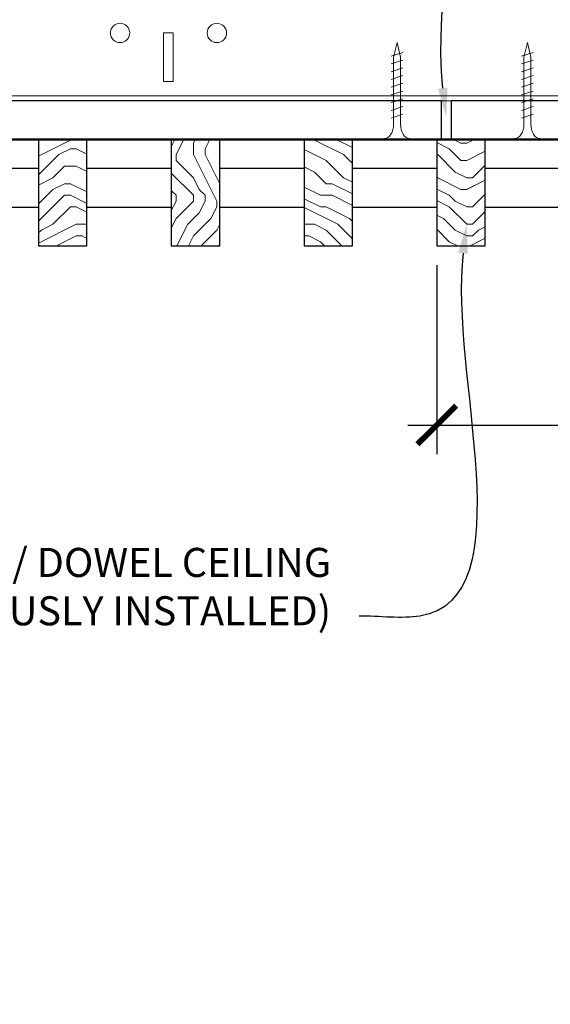
# Model space of a CAD drawing. Units: inches. Extents: x 0 to 3506, y 0 to 1152.
# Drawn here: x 1068 to 1075, y 997 to 1010 of the extents above; entities that cross this region are included whole.
import ezdxf
from ezdxf import colors
from ezdxf.entities.mleader import LeaderData, LeaderLine
from ezdxf.enums import TextEntityAlignment as Align
from ezdxf.math import Vec2, Vec3

# ---------------------------------------------------------------- set-up
doc = ezdxf.new("R2010")
doc.units = ezdxf.units.IN
doc.header["$MEASUREMENT"] = 0
doc.header["$PDMODE"] = 3
doc.header["$PDSIZE"] = 0.15625
doc.layers.get('0').update_dxf_attribs({"lineweight": 25})
for name, color, linetype, lineweight in [('Z-ANNO-DIMS', 1, 'Continuous', 25), ('Z-ANNO-NOTE', 7, 'Continuous', 35), ('Z-CLNG-SCRIM', 2, 'Continuous', 50), ('Z-CLNG-SUSP', 3, 'Continuous', 18), ('Z-CLNG-TEES', 3, 'Continuous', 18), ('Z-CLNG-WOOD', 5, 'Continuous', 25), ('Z-CLNG-WOOD-PATT', 2, 'Continuous', 15)]:
    doc.layers.add(name, color=color, linetype=linetype, lineweight=lineweight)
doc.layers.add('Z-ANNO-NPLT', color=252, linetype='Continuous', lineweight=35, plot=False)
doc.styles.add('1-4', font='arial.ttf', dxfattribs={"height": 0.375})
doc.styles.get("Standard").update_dxf_attribs({"font": 'arial.ttf', "height": 0.09375})
doc.dimstyles.new('1-4', dxfattribs={"dimscale": 4, "dimtxt": 0.09375, "dimasz": 0.125, "dimexe": 0.09375, "dimexo": 0.0625, "dimgap": 0.0625, "dimtad": 1, "dimtoh": 1, "dimdec": 5, "dimzin": 3, "dimdsep": 46, "dimlunit": 5, "dimtxsty": '1-4', "dimblk": 'ARCHTICK', "dimcen": 0, "dimdle": 0.09375, "dimclrd": 256, "dimclre": 256, "dimclrt": 256, "dimadec": 1, "dimazin": 0, "dimtfac": 1, "dimtdec": 5, "dimtofl": 0, "dimtmove": 0, "dimatfit": 3, "dimfxl": 0, "dimfrac": 2, "dimtolj": 1, "dimtzin": 0, "dimlwd": -1, "dimlwe": -1, "dimarcsym": 0})

# ---------------------------------------------------------------- blocks, each defined once
blk = doc.blocks.new('_ARCHTICK')
at = {"color": 0, "linetype": 'ByBlock', "const_width": 0.15}
blk.add_lwpolyline([(-0.5, -0.5), (0.5, 0.5)], dxfattribs=at)
blk = doc.blocks.new('*D9')
at = {"layer": 'Defpoints', "color": 0}
for p in [(1073.394, 1006.683), (1085.394, 1004.367), (1085.394, 1002.714)]:
    blk.add_point(p, dxfattribs=at)
at = {"layer": 'Z-ANNO-DIMS'}
for p, q in [((1073.394, 1006.433), (1073.394, 1003.992)), ((1085.394, 1002.964), (1085.394, 1004.742)), ((1073.019, 1004.367), (1085.769, 1004.367))]:
    blk.add_line(p, q, dxfattribs=at)
at = {"layer": 'Z-ANNO-DIMS', "xscale": 0.5, "yscale": 0.5, "zscale": 0.5, "rotation": 180}
blk.add_blockref('_ARCHTICK', (1073.394, 1004.367), dxfattribs=at)
at = {"layer": 'Z-ANNO-DIMS', "xscale": 0.5, "yscale": 0.5, "zscale": 0.5}
blk.add_blockref('_ARCHTICK', (1085.394, 1004.367), dxfattribs=at)
at = {"layer": 'Z-ANNO-DIMS', "insert": (1079.394, 1004.863), "char_height": 0.375, "attachment_point": 5, "style": '1-4'}
blk.add_mtext('\\A1;1\'-0" OC (TYP)', dxfattribs=at)

msp = doc.modelspace()

# ---------------------------------------------------------------- hatches: boundary and pattern name
at = {"layer": 'Z-CLNG-WOOD-PATT'}
h = msp.add_hatch(dxfattribs=at)
h.set_pattern_fill('ENDGRAIN', color=256, scale=1.5, style=0)
h.set_pattern_definition([(0, (988.6368, 1000.0598), (1.5, 1.5), [0.075, -1.425]), (0, (987.5868, 1000.2098), (1.5, 1.5), [0.15, -1.35]), (0, (988.5618, 1000.2848), (1.5, 1.5), [0.075, -1.425]), (0, (987.6618, 1000.4348), (1.5, 1.5), [0.075, -1.425]), (0, (988.5618, 1000.5098), (1.5, 1.5), [0.075, -1.425]), (0, (987.7368, 1000.5848), (1.5, 1.5), [0.075, -1.425]), (0, (988.5618, 1000.6598), (1.5, 1.5), [0.075, -1.425]), (0, (987.7368, 1000.8098), (1.5, 1.5), [0.075, -0.825, 0.075, -0.525]), (0, (987.7368, 1000.9598), (1.5, 1.5), [0.15, -0.75, 0.075, -0.525]), (0, (987.6618, 1001.1848), (1.5, 1.5), [0.075, -0.225, 0.075, -0.6, 0.075, -0.45]), (0, (987.5868, 1001.3348), (1.5, 1.5), [0.075, -0.3, 0.15, -0.975]), (0, (988.5618, 1001.4098), (1.5, 1.5), [0.075, -1.425]), (0, (987.5868, 1001.4848), (1.5, 1.5), [0.075, -0.375, 0.075, -0.975]), (45, (987.4368, 1000.0598), (2e-16, 1.5), [0.212132, -1.90919]), (45, (988.7118, 1000.0598), (2e-16, 1.5), [0.424264, -1.697056]), (45, (988.7118, 1000.8098), (2e-16, 1.5), [0.106065, -2.015255]), (45, (987.4368, 1000.9598), (2e-16, 1.5), [0.318198, -1.803122]), (45, (988.7118, 1000.9598), (2e-16, 1.5), [0.53033, -1.59099]), (45, (988.7118, 1001.1848), (2e-16, 1.5), [0.318198, -1.803122]), (315, (988.4118, 1001.3348), (1.5, -3e-16), [0.106065, -2.015255]), (315, (987.8868, 1000.1348), (1.5, -3e-16), [0.212132, -1.90919]), (315, (987.9618, 1000.7348), (1.5, -3e-16), [0.212132, -1.90919]), (315, (988.4118, 1000.4348), (1.5, -3e-16), [0.212132, -1.90919]), (315, (988.3368, 1001.0348), (1.5, -3e-16), [0.212132, -1.90919]), (315, (988.4118, 1001.1848), (1.5, -3e-16), [0.318198, -1.803122]), (315, (988.0368, 1000.2848), (1.5, -3e-16), [0.318198, -1.803122]), (315, (988.2618, 1000.3598), (1.5, -3e-16), [0.318198, -1.803122]), (315, (988.0368, 1000.8848), (1.5, -3e-16), [0.318198, -1.803122]), (315, (988.1868, 1000.9598), (1.5, -3e-16), [0.318198, -1.803122]), (26.56505, (987.51175, 1000.3598), (1.5, 6e-10), [0.167705, -3.186397]), (26.56505, (988.63675, 1000.2848), (1.5, 6e-10), [0.67082, -2.683282]), (26.56505, (988.63675, 1000.5098), (1.5, 6e-10), [0.67082, -2.683282]), (26.56505, (988.63675, 1000.6598), (1.5, 6e-10), [0.670821, -1.005, 0.335415, -1.342866]), (26.56505, (988.78675, 1000.8848), (1.5, 6e-10), [0.167705, -3.186397]), (26.56505, (987.43675, 1001.4098), (1.5, 6e-10), [0.167705, -3.186397]), (26.56505, (988.63675, 1001.4098), (1.5, 6e-10), [0.33541, -3.018692]), (333.43495, (988.26175, 1000.0598), (1.5, -6e-10), [0.33541, -3.018692]), (333.43495, (987.73675, 1000.4348), (1.5, -6e-10), [0.33541, -3.018692]), (333.43495, (987.73675, 1000.2098), (1.5, -6e-10), [0.167705, -3.186392]), (333.43495, (987.81175, 1000.5848), (1.5, -6e-10), [0.503115, -2.850987]), (333.43495, (988.11175, 1000.5848), (1.5, -6e-10), [0.33541, -3.018692]), (333.43495, (988.26175, 1000.6598), (1.5, -6e-10), [0.33541, -3.018692]), (333.43495, (987.81175, 1000.8098), (1.5, -6e-10), [0.167705, -3.186392]), (333.43495, (987.88675, 1000.9598), (1.5, -6e-10), [0.167705, -3.186392]), (333.43495, (988.48675, 1001.2598), (1.5, -6e-10), [0.167705, -3.186392]), (333.43495, (988.41175, 1000.7348), (1.5, -6e-10), [0.167705, -3.186392]), (333.43495, (987.73675, 1001.1848), (1.5, -6e-10), [0.503115, -2.850987]), (333.43495, (987.66175, 1001.3348), (1.5, -6e-10), [0.33541, -3.018692]), (333.43495, (988.48675, 1000.8848), (1.5, -6e-10), [0.1677, -1.5093, 0.1677, -1.509402]), (333.43495, (988.03675, 1001.1848), (1.5, -6e-10), [0.33541, -3.018692]), (333.43495, (988.11175, 1001.3348), (1.5, -6e-10), [0.33541, -3.018692]), (333.43495, (987.66175, 1001.4848), (1.5, -6e-10), [0.33541, -3.018692]), (333.43495, (988.11175, 1001.4848), (1.5, -6e-10), [0.33541, -3.018692])])
h.paths.add_polyline_path([(1068.251194, 1006.683167), (1068.876194, 1006.683167), (1068.876194, 1008.058167), (1068.251194, 1008.058167)])
h = msp.add_hatch(dxfattribs=at)
h.set_pattern_fill('ENDGRAIN', color=256, scale=1.5, angle=90, style=0)
h.set_pattern_definition([(90, (987.151, 1001.2598), (-1.5, 1.5), [0.075, -1.425]), (90, (987.001, 1000.2098), (-1.5, 1.5), [0.15, -1.35]), (90, (986.926, 1001.1848), (-1.5, 1.5), [0.075, -1.425]), (90, (986.776, 1000.2848), (-1.5, 1.5), [0.075, -1.425]), (90, (986.701, 1001.1848), (-1.5, 1.5), [0.075, -1.425]), (90, (986.626, 1000.3598), (-1.5, 1.5), [0.075, -1.425]), (90, (986.551, 1001.1848), (-1.5, 1.5), [0.075, -1.425]), (90, (986.401, 1000.3598), (-1.5, 1.5), [0.075, -0.825, 0.075, -0.525]), (90, (986.251, 1000.3598), (-1.5, 1.5), [0.15, -0.75, 0.075, -0.525]), (90, (986.026, 1000.2848), (-1.5, 1.5), [0.075, -0.225, 0.075, -0.6, 0.075, -0.45]), (90, (985.876, 1000.2098), (-1.5, 1.5), [0.075, -0.3, 0.15, -0.975]), (90, (985.801, 1001.1848), (-1.5, 1.5), [0.075, -1.425]), (90, (985.726, 1000.2098), (-1.5, 1.5), [0.075, -0.375, 0.075, -0.975]), (135, (987.151, 1000.0598), (-1.5, -4e-16), [0.212132, -1.90919]), (135, (987.151, 1001.3348), (-1.5, -4e-16), [0.424264, -1.697056]), (135, (986.401, 1001.3348), (-1.5, -4e-16), [0.106065, -2.015255]), (135, (986.251, 1000.0598), (-1.5, -4e-16), [0.318198, -1.803122]), (135, (986.251, 1001.3348), (-1.5, -4e-16), [0.53033, -1.59099]), (135, (986.026, 1001.3348), (-1.5, -4e-16), [0.318198, -1.803122]), (45, (985.876, 1001.0348), (-2e-16, 1.5), [0.106065, -2.015255]), (45, (987.076, 1000.5098), (-2e-16, 1.5), [0.212132, -1.90919]), (45, (986.476, 1000.5848), (-2e-16, 1.5), [0.212132, -1.90919]), (45, (986.776, 1001.0348), (-2e-16, 1.5), [0.212132, -1.90919]), (45, (986.176, 1000.9598), (-2e-16, 1.5), [0.212132, -1.90919]), (45, (986.026, 1001.0348), (-2e-16, 1.5), [0.318198, -1.803122]), (45, (986.926, 1000.6598), (-2e-16, 1.5), [0.318198, -1.803122]), (45, (986.851, 1000.8848), (-2e-16, 1.5), [0.318198, -1.803122]), (45, (986.326, 1000.6598), (-2e-16, 1.5), [0.318198, -1.803122]), (45, (986.251, 1000.8098), (-2e-16, 1.5), [0.318198, -1.803122]), (116.56505, (986.85104, 1000.1348), (-6e-10, 1.5), [0.167705, -3.186397]), (116.56505, (986.92604, 1001.2598), (-6e-10, 1.5), [0.67082, -2.683282]), (116.56505, (986.70104, 1001.2598), (-6e-10, 1.5), [0.67082, -2.683282]), (116.56505, (986.55104, 1001.2598), (-6e-10, 1.5), [0.670821, -1.005, 0.335415, -1.342866]), (116.56505, (986.32604, 1001.4098), (-6e-10, 1.5), [0.167705, -3.186397]), (116.56505, (985.80104, 1000.0598), (-6e-10, 1.5), [0.167705, -3.186397]), (116.56505, (985.80104, 1001.2598), (-6e-10, 1.5), [0.33541, -3.018692]), (63.43495, (987.15104, 1000.8848), (6e-10, 1.5), [0.33541, -3.018692]), (63.43495, (986.77604, 1000.3598), (6e-10, 1.5), [0.33541, -3.018692]), (63.43495, (987.00104, 1000.3598), (6e-10, 1.5), [0.167705, -3.186392]), (63.43495, (986.62604, 1000.4348), (6e-10, 1.5), [0.503115, -2.850987]), (63.43495, (986.62604, 1000.7348), (6e-10, 1.5), [0.33541, -3.018692]), (63.43495, (986.55104, 1000.8848), (6e-10, 1.5), [0.33541, -3.018692]), (63.43495, (986.40104, 1000.4348), (6e-10, 1.5), [0.167705, -3.186392]), (63.43495, (986.25104, 1000.5098), (6e-10, 1.5), [0.167705, -3.186392]), (63.43495, (985.95104, 1001.1098), (6e-10, 1.5), [0.167705, -3.186392]), (63.43495, (986.47604, 1001.0348), (6e-10, 1.5), [0.167705, -3.186392]), (63.43495, (986.02604, 1000.3598), (6e-10, 1.5), [0.503115, -2.850987]), (63.43495, (985.87604, 1000.2848), (6e-10, 1.5), [0.33541, -3.018692]), (63.43495, (986.32604, 1001.1098), (6e-10, 1.5), [0.1677, -1.5093, 0.1677, -1.509402]), (63.43495, (986.02604, 1000.6598), (6e-10, 1.5), [0.33541, -3.018692]), (63.43495, (985.87604, 1000.7348), (6e-10, 1.5), [0.33541, -3.018692]), (63.43495, (985.72604, 1000.2848), (6e-10, 1.5), [0.33541, -3.018692]), (63.43495, (985.72604, 1000.7348), (6e-10, 1.5), [0.33541, -3.018692])])
h.paths.add_polyline_path([(1070.59048, 1006.683167), (1070.59048, 1008.058167), (1069.96548, 1008.058167), (1069.96548, 1006.683167)])
h = msp.add_hatch(dxfattribs=at)
h.set_pattern_fill('ENDGRAIN', color=256, scale=1.5, style=0)
h.set_pattern_definition([(0, (996.0653, 1000.0598), (1.5, 1.5), [0.075, -1.425]), (0, (995.0153, 1000.2098), (1.5, 1.5), [0.15, -1.35]), (0, (995.9903, 1000.2848), (1.5, 1.5), [0.075, -1.425]), (0, (995.0903, 1000.4348), (1.5, 1.5), [0.075, -1.425]), (0, (995.9903, 1000.5098), (1.5, 1.5), [0.075, -1.425]), (0, (995.1653, 1000.5848), (1.5, 1.5), [0.075, -1.425]), (0, (995.9903, 1000.6598), (1.5, 1.5), [0.075, -1.425]), (0, (995.1653, 1000.8098), (1.5, 1.5), [0.075, -0.825, 0.075, -0.525]), (0, (995.1653, 1000.9598), (1.5, 1.5), [0.15, -0.75, 0.075, -0.525]), (0, (995.0903, 1001.1848), (1.5, 1.5), [0.075, -0.225, 0.075, -0.6, 0.075, -0.45]), (0, (995.0153, 1001.3348), (1.5, 1.5), [0.075, -0.3, 0.15, -0.975]), (0, (995.9903, 1001.4098), (1.5, 1.5), [0.075, -1.425]), (0, (995.0153, 1001.4848), (1.5, 1.5), [0.075, -0.375, 0.075, -0.975]), (45, (994.8653, 1000.0598), (2e-16, 1.5), [0.212132, -1.90919]), (45, (996.1403, 1000.0598), (2e-16, 1.5), [0.424264, -1.697056]), (45, (996.1403, 1000.8098), (2e-16, 1.5), [0.106065, -2.015255]), (45, (994.8653, 1000.9598), (2e-16, 1.5), [0.318198, -1.803122]), (45, (996.1403, 1000.9598), (2e-16, 1.5), [0.53033, -1.59099]), (45, (996.1403, 1001.1848), (2e-16, 1.5), [0.318198, -1.803122]), (315, (995.8403, 1001.3348), (1.5, -3e-16), [0.106065, -2.015255]), (315, (995.3153, 1000.1348), (1.5, -3e-16), [0.212132, -1.90919]), (315, (995.3903, 1000.7348), (1.5, -3e-16), [0.212132, -1.90919]), (315, (995.8403, 1000.4348), (1.5, -3e-16), [0.212132, -1.90919]), (315, (995.7653, 1001.0348), (1.5, -3e-16), [0.212132, -1.90919]), (315, (995.8403, 1001.1848), (1.5, -3e-16), [0.318198, -1.803122]), (315, (995.4653, 1000.2848), (1.5, -3e-16), [0.318198, -1.803122]), (315, (995.6903, 1000.3598), (1.5, -3e-16), [0.318198, -1.803122]), (315, (995.4653, 1000.8848), (1.5, -3e-16), [0.318198, -1.803122]), (315, (995.6153, 1000.9598), (1.5, -3e-16), [0.318198, -1.803122]), (26.5651, (994.9403, 1000.3598), (1.5, 6e-10), [0.167705, -3.186397]), (26.5651, (996.0653, 1000.2848), (1.5, 6e-10), [0.67082, -2.683282]), (26.5651, (996.0653, 1000.5098), (1.5, 6e-10), [0.67082, -2.683282]), (26.5651, (996.0653, 1000.6598), (1.5, 6e-10), [0.670821, -1.005, 0.335415, -1.342866]), (26.5651, (996.2153, 1000.8848), (1.5, 6e-10), [0.167705, -3.186397]), (26.5651, (994.8653, 1001.4098), (1.5, 6e-10), [0.167705, -3.186397]), (26.5651, (996.0653, 1001.4098), (1.5, 6e-10), [0.33541, -3.018692]), (333.4349, (995.6903, 1000.0598), (1.5, -6e-10), [0.33541, -3.018692]), (333.4349, (995.1653, 1000.4348), (1.5, -6e-10), [0.33541, -3.018692]), (333.4349, (995.1653, 1000.2098), (1.5, -6e-10), [0.167705, -3.186392]), (333.4349, (995.2403, 1000.5848), (1.5, -6e-10), [0.503115, -2.850987]), (333.4349, (995.5403, 1000.5848), (1.5, -6e-10), [0.33541, -3.018692]), (333.4349, (995.6903, 1000.6598), (1.5, -6e-10), [0.33541, -3.018692]), (333.4349, (995.2403, 1000.8098), (1.5, -6e-10), [0.167705, -3.186392]), (333.4349, (995.3153, 1000.9598), (1.5, -6e-10), [0.167705, -3.186392]), (333.4349, (995.9153, 1001.2598), (1.5, -6e-10), [0.167705, -3.186392]), (333.4349, (995.8403, 1000.7348), (1.5, -6e-10), [0.167705, -3.186392]), (333.4349, (995.1653, 1001.1848), (1.5, -6e-10), [0.503115, -2.850987]), (333.4349, (995.0903, 1001.3348), (1.5, -6e-10), [0.33541, -3.018692]), (333.4349, (995.9153, 1000.8848), (1.5, -6e-10), [0.1677, -1.5093, 0.1677, -1.509402]), (333.4349, (995.4653, 1001.1848), (1.5, -6e-10), [0.33541, -3.018692]), (333.4349, (995.5403, 1001.3348), (1.5, -6e-10), [0.33541, -3.018692]), (333.4349, (995.0903, 1001.4848), (1.5, -6e-10), [0.33541, -3.018692]), (333.4349, (995.5403, 1001.4848), (1.5, -6e-10), [0.33541, -3.018692])])
h.paths.add_polyline_path([(1071.679765, 1006.683167), (1072.304765, 1006.683167), (1072.304765, 1008.058167), (1071.679765, 1008.058167)])
h = msp.add_hatch(dxfattribs=at)
h.set_pattern_fill('ENDGRAIN', color=256, scale=1.5, style=0)
h.set_pattern_definition([(0, (1001.7796, 1000.0598), (1.5, 1.5), [0.075, -1.425]), (0, (1000.7296, 1000.2098), (1.5, 1.5), [0.15, -1.35]), (0, (1001.7046, 1000.2848), (1.5, 1.5), [0.075, -1.425]), (0, (1000.8046, 1000.4348), (1.5, 1.5), [0.075, -1.425]), (0, (1001.7046, 1000.5098), (1.5, 1.5), [0.075, -1.425]), (0, (1000.8796, 1000.5848), (1.5, 1.5), [0.075, -1.425]), (0, (1001.7046, 1000.6598), (1.5, 1.5), [0.075, -1.425]), (0, (1000.8796, 1000.8098), (1.5, 1.5), [0.075, -0.825, 0.075, -0.525]), (0, (1000.8796, 1000.9598), (1.5, 1.5), [0.15, -0.75, 0.075, -0.525]), (0, (1000.8046, 1001.1848), (1.5, 1.5), [0.075, -0.225, 0.075, -0.6, 0.075, -0.45]), (0, (1000.7296, 1001.3348), (1.5, 1.5), [0.075, -0.3, 0.15, -0.975]), (0, (1001.7046, 1001.4098), (1.5, 1.5), [0.075, -1.425]), (0, (1000.7296, 1001.4848), (1.5, 1.5), [0.075, -0.375, 0.075, -0.975]), (45, (1000.5796, 1000.0598), (2e-16, 1.5), [0.212132, -1.90919]), (45, (1001.8546, 1000.0598), (2e-16, 1.5), [0.424264, -1.697056]), (45, (1001.8546, 1000.8098), (2e-16, 1.5), [0.106065, -2.015255]), (45, (1000.5796, 1000.9598), (2e-16, 1.5), [0.318198, -1.803122]), (45, (1001.8546, 1000.9598), (2e-16, 1.5), [0.53033, -1.59099]), (45, (1001.8546, 1001.1848), (2e-16, 1.5), [0.318198, -1.803122]), (315, (1001.5546, 1001.3348), (1.5, -3e-16), [0.106065, -2.015255]), (315, (1001.0296, 1000.1348), (1.5, -3e-16), [0.212132, -1.90919]), (315, (1001.1046, 1000.7348), (1.5, -3e-16), [0.212132, -1.90919]), (315, (1001.5546, 1000.4348), (1.5, -3e-16), [0.21213, -1.90919]), (315, (1001.4796, 1001.0348), (1.5, -3e-16), [0.21213, -1.90919]), (315, (1001.5546, 1001.1848), (1.5, -3e-16), [0.318198, -1.803122]), (315, (1001.1796, 1000.2848), (1.5, -3e-16), [0.318198, -1.803122]), (315, (1001.4046, 1000.3598), (1.5, -3e-16), [0.318198, -1.803122]), (315, (1001.1796, 1000.8848), (1.5, -3e-16), [0.318198, -1.803122]), (315, (1001.3296, 1000.9598), (1.5, -3e-16), [0.318198, -1.803122]), (26.565, (1000.6546, 1000.3598), (1.5, 6e-10), [0.167705, -3.186397]), (26.565, (1001.7796, 1000.2848), (1.5, 6e-10), [0.67082, -2.683282]), (26.565, (1001.7796, 1000.5098), (1.5, 6e-10), [0.67082, -2.683282]), (26.565, (1001.7796, 1000.6598), (1.5, 6e-10), [0.670821, -1.005, 0.335415, -1.342866]), (26.565, (1001.9296, 1000.8848), (1.5, 6e-10), [0.167705, -3.186397]), (26.565, (1000.5796, 1001.4098), (1.5, 6e-10), [0.167705, -3.186397]), (26.565, (1001.7796, 1001.4098), (1.5, 6e-10), [0.33541, -3.018692]), (333.435, (1001.4046, 1000.0598), (1.5, -6e-10), [0.33541, -3.018692]), (333.435, (1000.8796, 1000.4348), (1.5, -6e-10), [0.33541, -3.018692]), (333.435, (1000.8796, 1000.2098), (1.5, -6e-10), [0.167705, -3.186392]), (333.435, (1000.9546, 1000.5848), (1.5, -6e-10), [0.503115, -2.850987]), (333.435, (1001.2546, 1000.5848), (1.5, -6e-10), [0.33541, -3.018692]), (333.435, (1001.4046, 1000.6598), (1.5, -6e-10), [0.33541, -3.018692]), (333.435, (1000.9546, 1000.8098), (1.5, -6e-10), [0.167705, -3.186392]), (333.435, (1001.0296, 1000.9598), (1.5, -6e-10), [0.167705, -3.186392]), (333.435, (1001.6296, 1001.2598), (1.5, -6e-10), [0.167705, -3.186392]), (333.435, (1001.5546, 1000.7348), (1.5, -6e-10), [0.167705, -3.186392]), (333.435, (1000.8796, 1001.1848), (1.5, -6e-10), [0.503115, -2.850987]), (333.435, (1000.8046, 1001.3348), (1.5, -6e-10), [0.33541, -3.018692]), (333.435, (1001.6296, 1000.8848), (1.5, -6e-10), [0.1677, -1.5093, 0.1677, -1.509402]), (333.435, (1001.1796, 1001.1848), (1.5, -6e-10), [0.33541, -3.018692]), (333.435, (1001.2546, 1001.3348), (1.5, -6e-10), [0.33541, -3.018692]), (333.435, (1000.8046, 1001.4848), (1.5, -6e-10), [0.33541, -3.018692]), (333.435, (1001.2546, 1001.4848), (1.5, -6e-10), [0.33541, -3.018692])])
h.paths.add_polyline_path([(1074.019051, 1008.058167), (1073.581551, 1008.058167), (1073.394051, 1008.058167), (1073.394051, 1006.683167), (1074.019051, 1006.683167)])

# ---------------------------------------------------------------- linework, layer by layer
at = {"layer": 'Z-CLNG-SCRIM'}
msp.add_line((1061.394051, 1008.058167), (1085.644051, 1008.058167), dxfattribs=at)
at = {"layer": 'Z-CLNG-SUSP'}
for p, q in [((1072.955658, 1009.183167), (1072.805658, 1009.133167)), ((1072.955658, 1009.083167), (1072.805658, 1009.033167)), ((1074.638694, 1009.183167), (1074.488694, 1009.133167)), ((1074.638694, 1009.083167), (1074.488694, 1009.033167)), ((1072.955658, 1008.983167), (1072.805658, 1008.933167)), ((1074.638694, 1008.983167), (1074.488694, 1008.933167)), ((1072.955658, 1008.883167), (1072.805658, 1008.833167)), ((1074.638694, 1008.883167), (1074.488694, 1008.833167)), ((1072.955658, 1008.783167), (1072.805658, 1008.733167)), ((1074.638694, 1008.783167), (1074.488694, 1008.733167)), ((1072.955658, 1008.683167), (1072.805658, 1008.633167)), ((1072.955658, 1008.583167), (1072.805658, 1008.533167)), ((1074.638694, 1008.683167), (1074.488694, 1008.633167)), ((1074.638694, 1008.583167), (1074.488694, 1008.533167)), ((1072.955658, 1008.483167), (1072.805658, 1008.433167)), ((1074.638694, 1008.483167), (1074.488694, 1008.433167)), ((1072.955658, 1008.383167), (1072.805658, 1008.333167)), ((1074.638694, 1008.383167), (1074.488694, 1008.333167))]:
    msp.add_line(p, q, dxfattribs=at)
for points in [[(1072.835658, 1008.258167), (1072.835658, 1009.120667), (1072.880658, 1009.308167), (1072.925658, 1009.120667), (1072.925658, 1008.258167)], [(1074.518694, 1008.258167), (1074.518694, 1009.120667), (1074.563694, 1009.308167), (1074.608694, 1009.120667), (1074.608694, 1008.258167)], [(1073.043158, 1008.068167), (1073.043158, 1008.058167), (1072.718158, 1008.058167), (1072.718158, 1008.068167)], [(1074.726194, 1008.068167), (1074.726194, 1008.058167), (1074.401194, 1008.058167), (1074.401194, 1008.068167)]]:
    msp.add_lwpolyline(points, dxfattribs=at)
at = {"layer": 'Z-CLNG-SUSP', "extrusion": (0, 0, -1)}
for centre in [(1072.718158, 1008.258167), (1074.401194, 1008.258167)]:
    msp.add_ellipse(centre, major_axis=(0, -0.19), ratio=0.618421053, start_param=4.71238898, end_param=6.283185307, dxfattribs=at)
at = {"layer": 'Z-CLNG-SUSP'}
for centre in [(1073.043158, 1008.258167), (1074.726194, 1008.258167)]:
    msp.add_ellipse(centre, major_axis=(0, -0.19), ratio=0.618421053, start_param=4.71238898, end_param=6.283185307, dxfattribs=at)
at = {"layer": 'Z-CLNG-TEES'}
for p, q in [((1061.394051, 1008.620667), (1099.706418, 1008.620667)), ((1061.394051, 1008.558167), (1099.706418, 1008.558167))]:
    msp.add_line(p, q, dxfattribs=at)
msp.add_lwpolyline([(1069.866813, 1008.808167), (1069.991813, 1008.808167), (1069.991813, 1009.433167), (1069.866813, 1009.433167)], close=True, dxfattribs=at)
for centre in [(1069.304313, 1009.433167), (1070.554313, 1009.433167)]:
    msp.add_circle(centre, 0.125, dxfattribs=at)
at = {"layer": 'Z-CLNG-WOOD'}
for points in [[(1061.581551, 1008.058167), (1073.456551, 1008.058167), (1073.456551, 1008.558167), (1061.581551, 1008.558167)], [(1073.581551, 1008.058167), (1085.456551, 1008.058167), (1085.456551, 1008.558167), (1073.581551, 1008.558167)], [(1068.251194, 1006.683167), (1068.876194, 1006.683167), (1068.876194, 1008.058167), (1068.251194, 1008.058167)], [(1069.96548, 1006.683167), (1070.59048, 1006.683167), (1070.59048, 1008.058167), (1069.96548, 1008.058167)], [(1071.679765, 1006.683167), (1072.304765, 1006.683167), (1072.304765, 1008.058167), (1071.679765, 1008.058167)], [(1073.394051, 1006.683167), (1074.019051, 1006.683167), (1074.019051, 1008.058167), (1073.394051, 1008.058167)]]:
    msp.add_lwpolyline(points, close=True, dxfattribs=at)
for points in [[(1068.251194, 1007.683167), (1067.161908, 1007.683167)], [(1069.96548, 1007.683167), (1068.876194, 1007.683167)], [(1071.679765, 1007.683167), (1070.59048, 1007.683167)], [(1073.394051, 1007.683167), (1072.304765, 1007.683167)], [(1075.108337, 1007.683167), (1074.019051, 1007.683167)], [(1067.161908, 1007.183167), (1068.251194, 1007.183167)], [(1068.876194, 1007.183167), (1069.96548, 1007.183167)], [(1070.59048, 1007.183167), (1071.679765, 1007.183167)], [(1072.304765, 1007.183167), (1073.394051, 1007.183167)], [(1074.019051, 1007.183167), (1075.108337, 1007.183167)]]:
    msp.add_lwpolyline(points, dxfattribs=at)

# ---------------------------------------------------------------- texts
at = {"layer": 'Z-ANNO-NPLT'}
msp.add_text('5/8" THICK MEMBERS', height=132, rotation=32.8258798, dxfattribs=at).set_placement((11.245932, 115.857532), align=Align.TOP_LEFT)

# ---------------------------------------------------------------- dimensions: what is measured, and where the dimension line sits
at = {"layer": 'Z-ANNO-DIMS'}
dim = msp.add_linear_dim(base=(1085.394051, 1004.36734), p1=(1073.394051, 1006.683167), p2=(1085.394051, 1002.713558), text='<> OC (TYP)', dimstyle='1-4', override={"dimlunit": 4, "dimpost": ''}, dxfattribs=at)
dim.commit()
dim.dimension.update_dxf_attribs({"geometry": '*D9', "text_midpoint": (1079.394051, 1004.86329)})

# ---------------------------------------------------------------- leaders
at = {"layer": 'Z-ANNO-NOTE'}
ml = msp.add_multileader_mtext('Standard', dxfattribs=at)
ml.set_content('AN EXPANSION GAP BETWEEN \\PBACKERS ALLOWS FOR \\PADJUSTMENT OF GRILLES \\PTO STAY ON MODULE AND\\PREQUIRES THE USE OF A \\PSPACER OR STORY BOARD', color=256, style='1-4')
ml.set_leader_properties()
ml.build(insert=Vec2(0, 0))
ml.multileader.update_dxf_attribs({"leader_type": 2, "text_right_attachment_type": 3, "dogleg_length": 0.36, "arrow_head_size": 0.375, "scale": 4})
ctx = ml.context
ctx.base_point, ctx.scale, ctx.char_height, ctx.arrow_head_size, ctx.landing_gap_size, ctx.plane_origin = Vec3(1063.169629, 1016.670167), 4, 0.375, 0.375, 0.36, Vec3(1071.783659, 1010.733203)
ctx.right_attachment, ctx.text_align_type = 3, 2
notes = []
notes.append((ctx, [(0, (1, 1, 0), (1073.204629, 1013.505262), (-1, 0), 1.44, [(0, [(1073.514907, 1008.347472), (1072.919873, 1013.463032)], 0, [])])]))
ctx.mtext.insert, ctx.mtext.alignment, ctx.mtext.flow_direction = Vec3(1071.404629, 1016.860864), 3, 5
ml = msp.add_multileader_mtext('Standard', dxfattribs=at)
ml.set_content('9WOOD CROSSPIECE / DOWEL CEILING\\PGRILLE (TYP; PREVIOUSLY INSTALLED)', color=256, style='1-4')
ml.set_leader_properties()
ml.build(insert=Vec2(0, 0))
ml.multileader.update_dxf_attribs({"leader_type": 2, "text_right_attachment_type": 3, "dogleg_length": 0.36, "arrow_head_size": 0.375, "scale": 4})
ctx = ml.context
ctx.base_point, ctx.scale, ctx.char_height, ctx.arrow_head_size, ctx.landing_gap_size, ctx.plane_origin = Vec3(1061.565096, 1002.535925), 4, 0.375, 0.375, 0.36, Vec3(1073.818265, 1003.170811)
ctx.right_attachment, ctx.text_align_type = 3, 2
notes.append((ctx, [(0, (1, 1, 0), (1073.829632, 1001.897623), (-1, 0), 1.44, [(0, [(1073.778672, 1006.959768), (1073.174622, 1001.897623)], 0, [])])]))
ctx.mtext.insert, ctx.mtext.alignment, ctx.mtext.flow_direction = Vec3(1072.029632, 1002.778549), 3, 5
for ctx, leaders in notes:
    for number, flags, end, landing, length, lines in leaders:
        leader = LeaderData()
        leader.index, (leader.has_last_leader_line, leader.has_dogleg_vector, leader.attachment_direction) = number, flags
        leader.last_leader_point, leader.dogleg_vector, leader.dogleg_length = Vec3(end), Vec3(landing), length
        for number, points, colour, breaks in lines:
            line = LeaderLine()
            line.index, line.vertices, line.color, line.breaks = number, Vec3.list(points), colors.encode_raw_color(colour), breaks
            leader.lines.append(line)
        ctx.leaders.append(leader)

doc.saveas('drawing.dxf')
